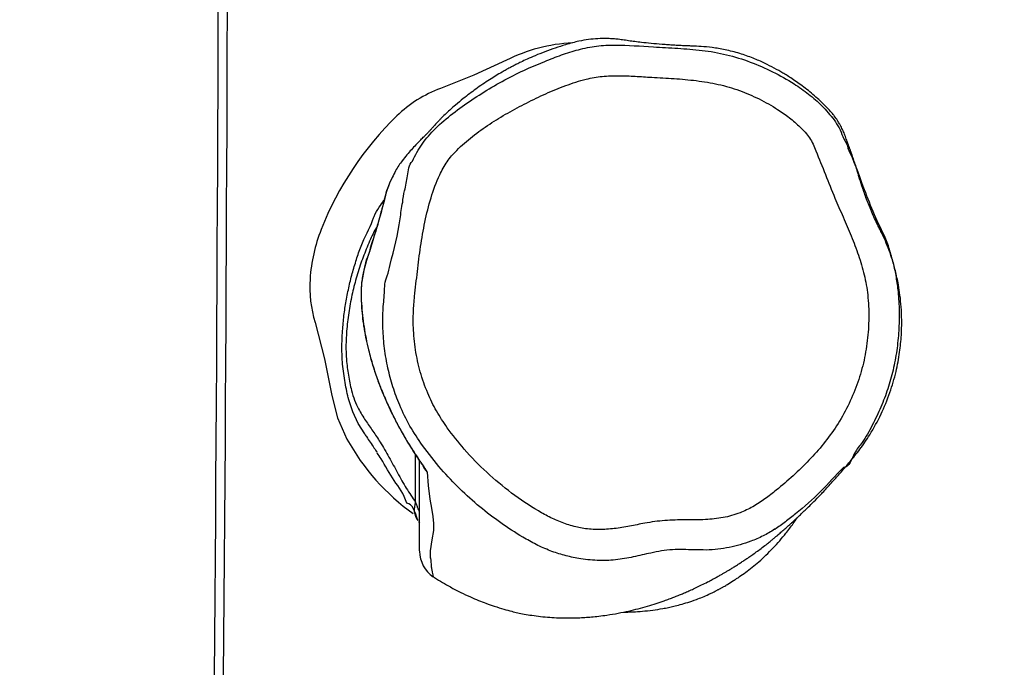
# Model space of a CAD drawing. Units: millimetres. Extents: x -647 to -24, y -1216 to -890.
# Drawn here: x -173 to -141, y -1124 to -1103 of the extents above; entities that cross this region are included whole.
import ezdxf

# ---------------------------------------------------------------- set-up
doc = ezdxf.new("R2010")
doc.units = ezdxf.units.MM
doc.header["$LTSCALE"] = 5
doc.header["$PDSIZE"] = -1
doc.dimstyles.get("Standard").update_dxf_attribs({"dimtxt": 14, "dimasz": 20, "dimexe": 20, "dimexo": 50, "dimgap": 20, "dimtad": 0, "dimdec": 0, "dimzin": 0, "dimdsep": 46, "dimtxsty": 'Standard', "dimcen": -0.09, "dimadec": 0, "dimazin": 0, "dimtfac": 1, "dimtdec": 4, "dimtofl": 0, "dimtmove": 0, "dimatfit": 3, "dimfxl": 70, "dimfxlon": 1, "dimtolj": 1, "dimtzin": 0, "dimarcsym": 0})

# ---------------------------------------------------------------- blocks, each defined once
blk = doc.blocks.new('*D16')
at = {"color": 0, "lineweight": -2}
for p, q in [((-360.235, -980.174), (-360.235, -890.174)), ((-144.086, -980.174), (-144.086, -890.174)), ((-340.235, -910.174), (-287.535, -910.174)), ((-164.086, -910.174), (-214.869, -910.174))]:
    blk.add_line(p, q, dxfattribs=at)
at = {"color": 0}
for points in [[(-340.235, -906.841), (-340.235, -913.507), (-360.235, -910.174)], [(-164.086, -913.507), (-164.086, -906.841), (-144.086, -910.174)]]:
    blk.add_solid(points, dxfattribs=at)
at = {"layer": 'Defpoints', "color": 0}
for p in [(-360.235, -910.174), (-360.235, -1112.177), (-144.086, -1112.172)]:
    blk.add_point(p, dxfattribs=at)
at = {"color": 0, "insert": (-251.202, -910.174), "char_height": 14, "attachment_point": 5}
blk.add_mtext('\\A1;216', dxfattribs=at)
blk = doc.blocks.new('*D17')
at = {"color": 0, "lineweight": -2}
for p, q in [((-113.704, -1009.188), (-23.704, -1009.188)), ((-43.704, -1029.188), (-43.704, -1081.582)), ((-43.704, -1196.083), (-43.704, -1156.582)), ((-113.704, -1216.083), (-23.704, -1216.083))]:
    blk.add_line(p, q, dxfattribs=at)
at = {"color": 0}
for points in [[(-40.37, -1029.188), (-47.037, -1029.188), (-43.704, -1009.188)], [(-47.037, -1196.083), (-40.37, -1196.083), (-43.704, -1216.083)]]:
    blk.add_solid(points, dxfattribs=at)
at = {"layer": 'Defpoints', "color": 0}
for p in [(-256.31, -1009.188), (-43.704, -1009.188), (-259.097, -1216.083)]:
    blk.add_point(p, dxfattribs=at)
at = {"color": 0, "insert": (-43.704, -1119.082), "char_height": 14, "attachment_point": 5, "rotation": 90}
blk.add_mtext('\\A1;207', dxfattribs=at)
blk = doc.blocks.new('1348 2d')
at = {"color": 8, "linetype": 'Continuous', "lineweight": 25}
for p, q in [((-364.058, -1214.757), (-364.101, -1214.79)), ((-362.602, -1214.828), (-364.158, -1214.828))]:
    blk.add_line(p, q, dxfattribs=at)
at = {"color": 7, "linetype": 'Continuous', "lineweight": 25}
blk.add_line((-361.962, -1214.731), (-361.914, -1214.694), dxfattribs=at)
at = {"color": 7, "linetype": 'Continuous', "lineweight": 25, "flags": 128}
for points in [[(-377.101, -1211.847), (-376.609, -1212.913), (-376.176, -1214.005)], [(-363.589, -1214.449), (-363.152, -1214.411), (-362.701, -1214.354), (-362.402, -1214.304), (-362.135, -1214.259), (-361.899, -1214.236), (-361.675, -1214.244), (-361.367, -1214.294), (-361.003, -1214.347), (-361.003, -1214.347)], [(-364.845, -1216.497), (-365.181, -1216.707), (-365.561, -1216.885), (-365.996, -1217.027), (-365.996, -1217.027), (-365.996, -1217.027)], [(-366.1, -1217.576), (-365.363, -1217.391), (-364.67, -1217.079)], [(-368.492, -1218.125), (-367.305, -1217.811), (-366.1, -1217.576)]]:
    blk.add_lwpolyline(points, dxfattribs=at)
at = {"color": 8, "linetype": 'Continuous', "lineweight": 25, "flags": 128}
blk.add_lwpolyline([(-373.258, -1215.59), (-373.073, -1215.68), (-372.889, -1215.746), (-372.889, -1215.746), (-372.889, -1215.746)], dxfattribs=at)
at = {"color": 7, "linetype": 'Continuous', "lineweight": 25}
for centre, radius, start, end in [((-372.231, -1209.404), 5.449, 182.9371, 206.6471), ((-372.367, -1212.617), 4.054, 200.0275, 224.1577), ((-360.99, -1213.694), 1, 270.0166, 326.534), ((-362.364, -1214.233), 0.64, 248.176, 304.9079), ((-368.256, -1210.585), 7.418, 298.9033, 324.4135), ((-367.654, -1208.042), 10.622, 224.1497, 248.4701), ((-369.57, -1212.901), 5.399, 248.4671, 266.2116), ((-369.659, -1214.247), 4.05, 266.2107, 286.7544), ((-393.411, -5693.467), 4472.491, 89.137991, 90.189332), ((-393.411, -5693.467), 4472.191, 89.137991, 90.189332)]:
    blk.add_arc(centre, radius, start, end, dxfattribs=at)
at = {"color": 8, "linetype": 'Continuous', "lineweight": 25}
blk.add_arc((-364.243, -1213.698), 0.996, 295.9443, 311.0753, dxfattribs=at)
at = {"color": 7, "linetype": 'Continuous', "lineweight": 25}
for points, knots in [([(-360.157, -1214.245), (-360.147, -1214.231), (-360.08, -1214.132), (-359.966, -1213.944), (-359.802, -1213.659), (-359.641, -1213.35), (-359.495, -1213.039), (-359.377, -1212.761), (-359.272, -1212.491), (-359.178, -1212.221), (-359.088, -1211.936), (-359.018, -1211.674), (-358.971, -1211.47), (-358.927, -1211.253), (-358.885, -1211.002), (-358.848, -1210.721), (-358.821, -1210.428), (-358.805, -1210.148), (-358.8, -1209.901), (-358.801, -1209.684), (-358.807, -1209.48), (-358.819, -1209.269), (-358.836, -1209.045), (-358.861, -1208.804), (-358.9, -1208.51), (-358.955, -1208.181), (-359.027, -1207.836), (-359.104, -1207.517), (-359.188, -1207.215), (-359.275, -1206.932), (-359.355, -1206.697), (-359.424, -1206.507), (-359.482, -1206.353), (-359.54, -1206.207), (-359.598, -1206.068), (-359.658, -1205.927), (-359.724, -1205.778), (-359.8, -1205.614), (-359.886, -1205.434), (-359.975, -1205.258), (-360.059, -1205.097), (-360.133, -1204.961), (-360.198, -1204.844), (-360.254, -1204.745), (-360.307, -1204.654), (-360.36, -1204.565), (-360.419, -1204.468), (-360.48, -1204.368), (-360.545, -1204.265), (-360.614, -1204.159), (-360.688, -1204.046), (-360.771, -1203.923), (-360.865, -1203.788), (-360.97, -1203.641), (-361.085, -1203.485), (-361.192, -1203.345), (-361.287, -1203.225), (-361.365, -1203.13), (-361.434, -1203.046), (-361.497, -1202.971), (-361.573, -1202.882), (-361.663, -1202.779), (-361.755, -1202.673), (-361.828, -1202.591), (-361.885, -1202.528), (-361.952, -1202.454), (-362.034, -1202.365), (-362.135, -1202.257), (-362.251, -1202.134), (-362.381, -1201.999), (-362.514, -1201.863), (-362.719, -1201.66), (-362.982, -1201.408), (-363.279, -1201.135), (-363.599, -1200.854), (-363.934, -1200.568), (-364.336, -1200.24), (-364.853, -1199.887), (-365.472, -1199.546), (-366.174, -1199.256), (-366.858, -1199.058), (-367.49, -1198.939), (-368.054, -1198.882), (-368.549, -1198.87), (-368.983, -1198.887), (-369.375, -1198.926), (-369.773, -1198.987), (-370.182, -1199.074), (-370.593, -1199.191), (-370.951, -1199.317), (-371.22, -1199.429), (-371.419, -1199.522), (-371.558, -1199.593), (-371.703, -1199.667), (-371.886, -1199.755), (-372.077, -1199.84), (-372.226, -1199.903), (-372.334, -1199.947), (-372.441, -1199.989), (-372.585, -1200.044), (-372.76, -1200.108), (-372.942, -1200.17), (-373.109, -1200.225), (-373.259, -1200.271), (-373.392, -1200.31), (-373.499, -1200.341), (-373.589, -1200.367), (-373.685, -1200.397), (-373.774, -1200.427), (-373.861, -1200.457), (-373.945, -1200.487), (-374.028, -1200.518), (-374.101, -1200.544), (-374.164, -1200.567), (-374.207, -1200.583), (-374.247, -1200.597), (-374.277, -1200.608), (-374.308, -1200.619), (-374.356, -1200.636), (-374.41, -1200.656), (-374.469, -1200.676), (-374.56, -1200.707), (-374.662, -1200.745), (-374.787, -1200.798), (-374.916, -1200.861), (-375.029, -1200.924), (-375.143, -1200.993), (-375.263, -1201.076), (-375.402, -1201.188), (-375.612, -1201.386), (-375.906, -1201.691), (-376.175, -1202.022), (-376.367, -1202.285), (-376.493, -1202.469), (-376.6, -1202.638), (-376.708, -1202.815), (-376.838, -1203.043), (-377.006, -1203.37), (-377.176, -1203.752), (-377.331, -1204.192), (-377.448, -1204.647), (-377.52, -1205.075), (-377.557, -1205.444), (-377.565, -1205.714), (-377.572, -1205.889), (-377.578, -1206.036), (-377.586, -1206.197), (-377.596, -1206.369), (-377.608, -1206.552), (-377.626, -1206.804), (-377.652, -1207.107), (-377.686, -1207.419), (-377.712, -1207.63), (-377.739, -1207.831), (-377.772, -1208.035), (-377.794, -1208.216), (-377.808, -1208.385), (-377.817, -1208.588), (-377.813, -1208.836), (-377.786, -1209.14), (-377.742, -1209.408), (-377.677, -1209.674), (-377.602, -1209.936), (-377.506, -1210.24), (-377.386, -1210.575), (-377.261, -1210.887), (-377.146, -1211.149), (-377.051, -1211.35), (-376.977, -1211.501), (-376.913, -1211.624), (-376.852, -1211.74), (-376.785, -1211.862), (-376.659, -1212.085), (-376.454, -1212.42), (-376.161, -1212.848), (-375.885, -1213.21), (-375.653, -1213.496), (-375.477, -1213.697), (-375.322, -1213.862), (-375.207, -1213.977), (-375.119, -1214.061), (-375.036, -1214.139), (-374.991, -1214.18), (-374.944, -1214.222), (-374.908, -1214.253), (-374.877, -1214.281), (-374.851, -1214.304), (-374.829, -1214.324), (-374.813, -1214.338), (-374.797, -1214.353), (-374.774, -1214.374), (-374.745, -1214.402), (-374.708, -1214.437), (-374.676, -1214.469), (-374.656, -1214.49), (-374.649, -1214.497)], [0, 0, 0, 0, 0.000803, 0.005451, 0.010161, 0.016192, 0.021944, 0.026806, 0.031324, 0.037386, 0.04483, 0.051623, 0.057588, 0.064157, 0.071686, 0.080044, 0.088833, 0.097443, 0.104757, 0.110759, 0.11702, 0.123614, 0.130678, 0.138651, 0.147529, 0.160669, 0.173036, 0.185008, 0.196952, 0.208649, 0.219738, 0.226856, 0.233751, 0.240427, 0.246885, 0.253386, 0.260724, 0.26909, 0.278481, 0.288898, 0.29743, 0.305056, 0.311752, 0.317518, 0.322354, 0.328015, 0.33406, 0.34051, 0.347267, 0.354416, 0.362036, 0.370609, 0.380219, 0.390862, 0.402535, 0.41522, 0.423758, 0.431216, 0.437595, 0.442899, 0.447359, 0.455391, 0.462538, 0.46567, 0.468598, 0.47202, 0.47662, 0.482394, 0.489337, 0.496951, 0.505424, 0.513974, 0.52257, 0.531312, 0.537698, 0.544363, 0.551503, 0.558819, 0.56835, 0.577398, 0.585685, 0.593024, 0.599366, 0.604746, 0.609313, 0.613249, 0.616767, 0.621455, 0.625616, 0.629443, 0.633141, 0.635639, 0.638229, 0.64073, 0.643887, 0.64647, 0.647629, 0.648757, 0.649901, 0.651109, 0.653865, 0.657268, 0.661449, 0.666482, 0.672413, 0.679271, 0.686389, 0.692664, 0.698084, 0.702655, 0.706384, 0.709283, 0.711381, 0.712152, 0.712763, 0.713257, 0.713485, 0.713717, 0.714232, 0.715177, 0.716397, 0.717482, 0.718516, 0.720223, 0.721906, 0.722835, 0.724073, 0.725844, 0.727185, 0.729374, 0.734415, 0.739704, 0.74233, 0.744878, 0.747342, 0.749753, 0.754427, 0.758843, 0.763273, 0.768043, 0.772954, 0.777233, 0.78088, 0.784055, 0.785546, 0.78701, 0.788554, 0.790275, 0.792242, 0.794501, 0.799164, 0.803943, 0.808369, 0.812635, 0.816759, 0.820658, 0.824361, 0.827908, 0.833817, 0.839328, 0.844417, 0.847073, 0.849971, 0.853877, 0.857783, 0.861422, 0.864446, 0.866739, 0.868313, 0.869594, 0.870831, 0.872209, 0.87373, 0.878507, 0.884042, 0.889448, 0.892837, 0.895322, 0.897411, 0.8995, 0.900625, 0.901906, 0.904111, 0.907547, 0.911709, 0.916908, 0.923149, 0.930435, 0.938763, 0.947303, 0.955458, 0.969406, 0.982058, 0.993412, 1, 1, 1, 1]), ([(-371.347, -1199.453), (-371.347, -1199.453), (-371.207, -1199.382), (-370.906, -1199.287), (-370.451, -1199.152), (-369.982, -1199.056), (-369.453, -1198.984), (-368.867, -1198.95), (-368.224, -1198.965), (-367.577, -1199.03), (-366.938, -1199.149), (-366.318, -1199.325), (-365.711, -1199.552), (-365.128, -1199.836), (-364.601, -1200.12), (-364.206, -1200.469), (-363.742, -1200.592), (-363.742, -1200.789), (-363.742, -1200.789)], [0, 0, 0, 0, 0.000001, 0.058076, 0.116167, 0.175594, 0.235027, 0.313619, 0.392221, 0.472988, 0.553733, 0.632588, 0.711447, 0.792655, 0.873857, 0.927057, 1, 1, 1, 1, 1]), ([(-374.218, -1200.646), (-374.218, -1200.646), (-373.817, -1200.445), (-372.83, -1200.114), (-371.872, -1199.715), (-371.347, -1199.453), (-371.347, -1199.453)], [0, 0, 0, 0, 0.0000021, 0.4334114, 0.9999979, 1, 1, 1, 1]), ([(-365.044, -1213.791), (-364.805, -1213.608), (-364.286, -1213.211), (-363.566, -1212.503), (-362.887, -1211.689), (-362.404, -1210.974), (-362.085, -1210.392), (-361.901, -1209.964), (-361.794, -1209.599), (-361.718, -1209.215), (-361.688, -1208.809), (-361.727, -1208.304), (-361.807, -1207.804), (-361.929, -1207.257), (-362.008, -1206.647), (-362.023, -1205.98), (-362.016, -1205.342), (-362.078, -1204.735), (-362.226, -1204.21), (-362.444, -1203.752), (-362.703, -1203.358), (-363.045, -1202.921), (-363.463, -1202.434), (-363.967, -1201.912), (-364.51, -1201.43), (-365.103, -1200.997), (-365.749, -1200.63), (-366.441, -1200.334), (-367.162, -1200.119), (-367.902, -1199.989), (-368.652, -1199.943), (-369.376, -1199.973), (-370.064, -1200.092), (-370.708, -1200.286), (-371.338, -1200.529), (-371.958, -1200.798), (-372.626, -1201.093), (-373.356, -1201.375), (-373.944, -1201.618), (-374.35, -1201.777), (-374.625, -1201.931), (-374.912, -1202.203), (-375.222, -1202.556), (-375.536, -1203.006), (-375.841, -1203.55), (-376.125, -1204.2), (-376.327, -1204.892), (-376.441, -1205.615), (-376.505, -1206.345), (-376.537, -1207.014), (-376.578, -1207.619), (-376.602, -1208.16), (-376.586, -1208.702), (-376.483, -1209.289), (-376.277, -1209.905), (-376.009, -1210.556), (-375.704, -1211.187), (-375.376, -1211.804), (-375.016, -1212.399), (-374.61, -1212.963), (-374.204, -1213.44), (-373.782, -1213.808), (-373.254, -1214.096), (-372.586, -1214.331), (-371.794, -1214.531), (-370.985, -1214.669), (-370.169, -1214.768), (-369.457, -1214.849), (-368.846, -1214.904), (-368.259, -1214.906), (-367.597, -1214.842), (-366.871, -1214.686), (-366.199, -1214.451), (-365.585, -1214.153), (-365.225, -1213.912), (-365.044, -1213.791)], [0, 0, 0, 0, 0.018957, 0.041186, 0.063477, 0.085706, 0.095479, 0.105267, 0.115015, 0.119414, 0.129943, 0.140552, 0.151249, 0.161901, 0.175872, 0.189907, 0.203947, 0.216103, 0.228259, 0.238095, 0.247993, 0.257885, 0.273119, 0.288395, 0.303636, 0.31882, 0.334584, 0.350399, 0.366162, 0.381905, 0.3977, 0.413447, 0.427495, 0.441589, 0.455791, 0.470041, 0.484221, 0.501801, 0.519382, 0.524347, 0.529275, 0.53913, 0.549045, 0.558943, 0.573623, 0.58831, 0.603579, 0.618927, 0.634364, 0.649756, 0.661156, 0.672597, 0.683952, 0.695236, 0.710008, 0.724815, 0.739617, 0.754207, 0.768837, 0.783426, 0.797961, 0.808257, 0.81855, 0.835638, 0.852779, 0.870033, 0.887337, 0.904561, 0.915266, 0.925968, 0.941516, 0.957116, 0.972652, 0.986325, 1, 1, 1, 1]), ([(-375.085, -1201.049), (-375.085, -1201.049), (-374.992, -1201.002), (-374.818, -1200.879), (-374.514, -1200.789), (-374.328, -1200.646), (-374.218, -1200.646), (-374.218, -1200.646)], [0, 0, 0, 0, 0.000007, 0.326023, 0.657758, 0.999997, 1, 1, 1, 1]), ([(-363.742, -1200.789), (-363.742, -1200.789), (-363.485, -1201.046), (-362.925, -1201.516), (-362.359, -1202.182), (-361.952, -1202.691), (-361.702, -1203.043), (-361.487, -1203.422), (-361.271, -1203.915), (-361.097, -1204.536), (-361.013, -1205.171), (-361.039, -1205.561), (-361.039, -1205.699), (-361.039, -1205.699)], [0, 0, 0, 0, 0.000001, 0.186993, 0.375429, 0.448939, 0.522394, 0.597683, 0.672977, 0.799013, 0.928591, 0.999999, 1, 1, 1, 1]), ([(-373.791, -1214.931), (-373.791, -1214.931), (-373.983, -1214.835), (-374.371, -1214.626), (-374.895, -1214.168), (-375.365, -1213.608), (-375.81, -1212.982), (-376.224, -1212.328), (-376.658, -1211.533), (-376.999, -1210.764), (-377.28, -1210.042), (-377.46, -1209.478), (-377.582, -1208.889), (-377.616, -1208.062), (-377.546, -1207.174), (-377.498, -1206.223), (-377.439, -1205.42), (-377.301, -1204.62), (-377.059, -1203.845), (-376.732, -1203.105), (-376.38, -1202.462), (-375.996, -1201.926), (-375.612, -1201.474), (-375.282, -1201.211), (-375.109, -1201.061), (-375.085, -1201.049), (-375.085, -1201.049)], [0, 0, 0, 0, 0, 0.040653, 0.082662, 0.13055, 0.178518, 0.227609, 0.276702, 0.349529, 0.386273, 0.422983, 0.461294, 0.499558, 0.578881, 0.629232, 0.679566, 0.730834, 0.782122, 0.832562, 0.88352, 0.920107, 0.957068, 0.994938, 1, 1, 1, 1, 1]), ([(-358.995, -1208.001), (-358.995, -1207.956), (-358.996, -1207.851), (-359.003, -1207.653), (-359.019, -1207.396), (-359.054, -1207.057), (-359.1, -1206.76), (-359.144, -1206.533), (-359.184, -1206.352), (-359.238, -1206.138), (-359.311, -1205.89), (-359.388, -1205.662), (-359.482, -1205.42), (-359.558, -1205.243), (-359.616, -1205.119), (-359.65, -1205.049), (-359.674, -1205.001), (-359.698, -1204.955), (-359.72, -1204.912), (-359.756, -1204.844), (-359.789, -1204.784), (-359.838, -1204.698), (-359.913, -1204.572), (-359.997, -1204.436), (-360.087, -1204.299), (-360.171, -1204.173), (-360.291, -1204.003), (-360.467, -1203.775), (-360.661, -1203.543), (-360.875, -1203.312), (-361.102, -1203.087), (-361.342, -1202.87), (-361.614, -1202.646), (-361.865, -1202.456), (-362.024, -1202.351), (-362.085, -1202.31)], [0, 0, 0, 0, 0.034667, 0.079997, 0.154331, 0.223923, 0.286736, 0.324318, 0.358868, 0.397139, 0.440173, 0.485645, 0.511426, 0.535293, 0.546629, 0.551634, 0.556093, 0.560266, 0.564469, 0.569011, 0.584294, 0.601218, 0.625396, 0.661455, 0.677195, 0.690748, 0.714663, 0.737278, 0.761824, 0.790931, 0.826254, 0.865309, 0.906036, 0.963645, 1, 1, 1, 1]), ([(-361.708, -1203.046), (-361.713, -1203.038), (-361.725, -1203.018), (-361.723, -1203.016), (-361.722, -1203.014)], [0, 0, 0, 0, 0.363792, 1, 1, 1, 1]), ([(-361.474, -1202.976), (-361.477, -1202.974), (-361.484, -1202.968), (-361.511, -1202.947), (-361.526, -1202.934), (-361.535, -1202.927)], [0, 0, 0, 0, 0.285945, 0.631388, 1, 1, 1, 1]), ([(-361.039, -1205.699), (-361.039, -1205.699), (-361.039, -1205.933), (-361.066, -1206.406), (-360.946, -1207.068), (-360.8, -1207.681), (-360.692, -1208.268), (-360.679, -1208.871), (-360.736, -1209.436), (-360.85, -1209.95), (-361.001, -1210.417), (-361.204, -1210.872), (-361.509, -1211.416), (-361.914, -1212.039), (-362.443, -1212.73), (-363.031, -1213.382), (-363.698, -1214.02), (-364.197, -1214.401), (-364.462, -1214.603)], [0, 0, 0, 0, 0.000001, 0.068157, 0.137821, 0.195223, 0.252496, 0.311585, 0.370686, 0.417815, 0.464946, 0.51392, 0.562937, 0.64685, 0.730764, 0.816808, 0.902851, 1, 1, 1, 1]), ([(-363.589, -1214.449), (-363.591, -1214.449), (-363.603, -1214.451), (-363.645, -1214.473), (-363.71, -1214.516), (-363.791, -1214.571), (-363.888, -1214.639), (-364.001, -1214.717), (-364.058, -1214.757)], [0, 0, 0, 0, 0.054138, 0.26834, 0.491396, 0.521119, 0.757518, 1, 1, 1, 1]), ([(-374.473, -1214.673), (-374.478, -1214.668), (-374.525, -1214.622), (-374.589, -1214.558), (-374.633, -1214.513), (-374.648, -1214.497)], [0, 0, 0, 0, 0.0753, 0.665444, 1, 1, 1, 1]), ([(-374.473, -1214.673), (-374.374, -1214.769), (-374.174, -1214.962), (-373.847, -1215.239), (-373.537, -1215.461), (-373.331, -1215.556), (-373.258, -1215.59)], [0, 0, 0, 0, 0.311611, 0.625683, 0.866474, 1, 1, 1, 1]), ([(-370.69, -1216.386), (-370.69, -1216.386), (-370.564, -1216.449), (-370.32, -1216.497), (-369.919, -1216.593), (-369.512, -1216.62), (-368.988, -1216.599), (-368.339, -1216.529), (-367.664, -1216.392), (-367.085, -1216.233), (-366.593, -1216.068), (-366.121, -1215.882), (-365.615, -1215.654), (-365.087, -1215.386), (-364.543, -1215.079), (-364.216, -1214.862), (-364.058, -1214.757)], [0, 0, 0, 0, 0.000001, 0.053482, 0.108443, 0.157814, 0.208633, 0.307557, 0.408906, 0.481495, 0.554103, 0.628468, 0.702848, 0.804033, 0.905554, 1, 1, 1, 1]), ([(-364.462, -1214.603), (-364.671, -1214.744), (-365.093, -1215.027), (-365.743, -1215.342), (-366.38, -1215.578), (-367.001, -1215.744), (-367.643, -1215.854), (-368.273, -1215.905), (-368.884, -1215.907), (-369.452, -1215.84), (-369.854, -1215.839), (-370.023, -1215.755), (-370.023, -1215.755)], [0, 0, 0, 0, 0.12954, 0.260689, 0.36942, 0.478156, 0.590618, 0.70309, 0.802743, 0.902969, 0.999999, 1, 1, 1, 1]), ([(-368.318, -1216.519), (-368.244, -1216.508), (-368.049, -1216.477), (-367.737, -1216.409), (-367.375, -1216.317), (-367.005, -1216.207), (-366.616, -1216.076), (-366.219, -1215.924), (-365.818, -1215.751), (-365.422, -1215.562), (-365.021, -1215.351), (-364.616, -1215.12), (-364.305, -1214.931), (-364.14, -1214.815), (-364.102, -1214.789)], [0, 0, 0, 0, 0.042573, 0.112888, 0.186701, 0.264742, 0.348389, 0.442296, 0.535929, 0.634139, 0.737948, 0.849903, 0.965669, 1, 1, 1, 1]), ([(-364.101, -1214.789), (-364.061, -1214.762), (-363.987, -1214.712), (-363.9, -1214.652), (-363.843, -1214.614), (-363.809, -1214.592), (-363.806, -1214.591), (-363.805, -1214.59)], [0, 0, 0, 0, 0.2670887, 0.4854622, 0.707751, 0.8826751, 1, 1, 1, 1]), ([(-361.001, -1214.694), (-360.999, -1214.694), (-360.995, -1214.694), (-361.074, -1214.694), (-361.205, -1214.694), (-361.364, -1214.694), (-361.62, -1214.694), (-361.953, -1214.694), (-362.253, -1214.694), (-362.601, -1214.694), (-362.945, -1214.694), (-363.381, -1214.694), (-363.753, -1214.694), (-363.923, -1214.694), (-363.961, -1214.694)], [0, 0, 0, 0, 0.054625, 0.150567, 0.198588, 0.246608, 0.323375, 0.400149, 0.476911, 0.553673, 0.707211, 0.860747, 0.968792, 1, 1, 1, 1]), ([(-362.278, -1214.694), (-362.285, -1214.696), (-362.295, -1214.7), (-362.351, -1214.725), (-362.425, -1214.758), (-362.495, -1214.787), (-362.555, -1214.81), (-362.579, -1214.819), (-362.602, -1214.828)], [0, 0, 0, 0, 0.248139, 0.398619, 0.625025, 0.861568, 0.862299, 1, 1, 1, 1]), ([(-361.997, -1214.758), (-362.281, -1214.841), (-362.564, -1214.923), (-362.564, -1215.118), (-362.564, -1215.118)], [0, 0, 0, 0, 0.999995, 1, 1, 1, 1]), ([(-372.442, -1215.246), (-372.442, -1215.246), (-372.57, -1215.246), (-372.862, -1215.175), (-373.3, -1215.081), (-373.672, -1215.05), (-373.791, -1214.931), (-373.791, -1214.931)], [0, 0, 0, 0, 0.0000043, 0.2767383, 0.6365869, 0.999997, 1, 1, 1, 1]), ([(-362.564, -1215.118), (-362.564, -1215.118), (-362.896, -1215.201), (-363.276, -1215.556), (-363.87, -1215.853), (-364.153, -1216.044), (-364.217, -1216.088)], [0, 0, 0, 0, 0.000003, 0.435757, 0.872224, 1, 1, 1, 1]), ([(-370.023, -1215.755), (-370.023, -1215.755), (-370.147, -1215.723), (-370.768, -1215.567), (-371.567, -1215.356), (-372.263, -1215.291), (-372.442, -1215.246), (-372.442, -1215.246)], [0, 0, 0, 0, 0.000002, 0.155274, 0.77661, 0.999998, 1, 1, 1, 1]), ([(-373.061, -1215.684), (-373.051, -1215.689), (-372.966, -1215.726), (-372.774, -1215.787), (-372.468, -1215.876), (-372.116, -1215.96), (-371.761, -1216.056), (-371.324, -1216.183), (-370.984, -1216.292), (-370.745, -1216.368), (-370.708, -1216.38)], [0, 0, 0, 0, 0.0132645, 0.1134337, 0.240775, 0.3925503, 0.5419797, 0.6935747, 0.9513965, 1, 1, 1, 1]), ([(-372.889, -1215.746), (-372.889, -1215.746), (-372.79, -1215.796), (-372.591, -1215.826), (-372.196, -1215.94), (-371.602, -1216.088), (-371.055, -1216.289), (-370.74, -1216.361), (-370.69, -1216.386), (-370.69, -1216.386)], [0, 0, 0, 0, 0.000001, 0.131177, 0.262484, 0.525647, 0.934157, 0.999999, 1, 1, 1, 1]), ([(-371.936, -1216.209), (-371.936, -1216.209), (-371.946, -1216.199), (-372.082, -1216.155), (-372.262, -1216.027), (-372.427, -1215.914), (-372.501, -1215.864)], [0, 0, 0, 0, 0.000006, 0.064158, 0.580152, 1, 1, 1, 1]), ([(-364.859, -1216.511), (-364.823, -1216.488), (-364.719, -1216.421), (-364.565, -1216.312), (-364.401, -1216.202), (-364.288, -1216.13), (-364.239, -1216.099)], [0, 0, 0, 0, 0.158817, 0.45618, 0.767327, 1, 1, 1, 1]), ([(-365.996, -1217.027), (-365.996, -1217.027), (-366.006, -1217.03), (-366.196, -1217.077), (-366.6, -1217.155), (-367.171, -1217.234), (-367.744, -1217.251), (-368.273, -1217.224), (-368.784, -1217.172), (-369.273, -1217.096), (-369.753, -1216.996), (-370.222, -1216.875), (-370.677, -1216.731), (-371.259, -1216.536), (-371.688, -1216.271), (-371.936, -1216.209), (-371.936, -1216.209)], [0, 0, 0, 0, 0.0000009, 0.0048232, 0.0982808, 0.1931838, 0.2759087, 0.3604904, 0.4377982, 0.5151187, 0.5948502, 0.6745939, 0.7552538, 0.8359259, 0.9999987, 1, 1, 1, 1]), ([(-370.675, -1216.391), (-370.638, -1216.403), (-370.523, -1216.44), (-370.324, -1216.497), (-370.082, -1216.553), (-369.841, -1216.592), (-369.597, -1216.614), (-369.361, -1216.615), (-369.091, -1216.606), (-368.788, -1216.584), (-368.516, -1216.553), (-368.361, -1216.527), (-368.318, -1216.519)], [0, 0, 0, 0, 0.0534243, 0.1649744, 0.2702019, 0.3710261, 0.4692043, 0.5713966, 0.6595603, 0.8011836, 0.9450936, 1, 1, 1, 1])]:
    blk.add_open_spline(points, degree=3, knots=knots, dxfattribs=at)
at = {"color": 8, "linetype": 'Continuous', "lineweight": 25}
for points, knots in [([(-361.003, -1214.347), (-361.003, -1214.347), (-360.677, -1214.347), (-360.887, -1214.342), (-360.54, -1214.321), (-360.419, -1214.301), (-360.258, -1214.276), (-360.167, -1214.254), (-360.164, -1214.244), (-360.164, -1214.24)], [0, 0, 0, 0, 0.000001, 0.152476, 0.304966, 0.440241, 0.575517, 0.846387, 1, 1, 1, 1]), ([(-371.643, -1216.091), (-371.604, -1216.115), (-371.425, -1216.225), (-371.039, -1216.392), (-370.517, -1216.601), (-369.966, -1216.776), (-369.398, -1216.919), (-368.817, -1217.026), (-368.263, -1217.089), (-367.75, -1217.117), (-367.26, -1217.102), (-366.763, -1217.036), (-366.307, -1216.949), (-365.937, -1216.833), (-365.608, -1216.675), (-365.275, -1216.471), (-364.929, -1216.228), (-364.544, -1215.964), (-364.078, -1215.698), (-363.561, -1215.418), (-363.049, -1215.135), (-362.751, -1214.93), (-362.602, -1214.828)], [0, 0, 0, 0, 0.0158365, 0.0731963, 0.1306634, 0.1879879, 0.2410127, 0.2941817, 0.3470925, 0.3869782, 0.4266968, 0.4728094, 0.5189393, 0.5517852, 0.5847682, 0.6359028, 0.6871765, 0.7384364, 0.8038461, 0.8693684, 0.9347639, 1, 1, 1, 1])]:
    blk.add_open_spline(points, degree=3, knots=knots, dxfattribs=at)

msp = doc.modelspace()

# ---------------------------------------------------------------- block references
at = {"color": 0, "rotation": 270}
msp.add_blockref('1348 2d', (1054.806, -1481.161), dxfattribs=at)

# ---------------------------------------------------------------- dimensions: what is measured, and where the dimension line sits
dim = msp.add_linear_dim(base=(-360.235, -910.174), p1=(-144.086, -1112.172), p2=(-360.235, -1112.177), dimstyle='Standard')
dim.commit()
dim.dimension.update_dxf_attribs({"geometry": '*D16', "text_midpoint": (-251.202, -910.174), "dimtype": 160})
dim = msp.add_linear_dim(base=(-43.704, -1009.188), p1=(-259.097, -1216.083), p2=(-256.31, -1009.188), angle=270, dimstyle='Standard')
dim.commit()
dim.dimension.update_dxf_attribs({"geometry": '*D17', "text_midpoint": (-43.704, -1119.082), "dimtype": 160})

doc.saveas('drawing.dxf')
